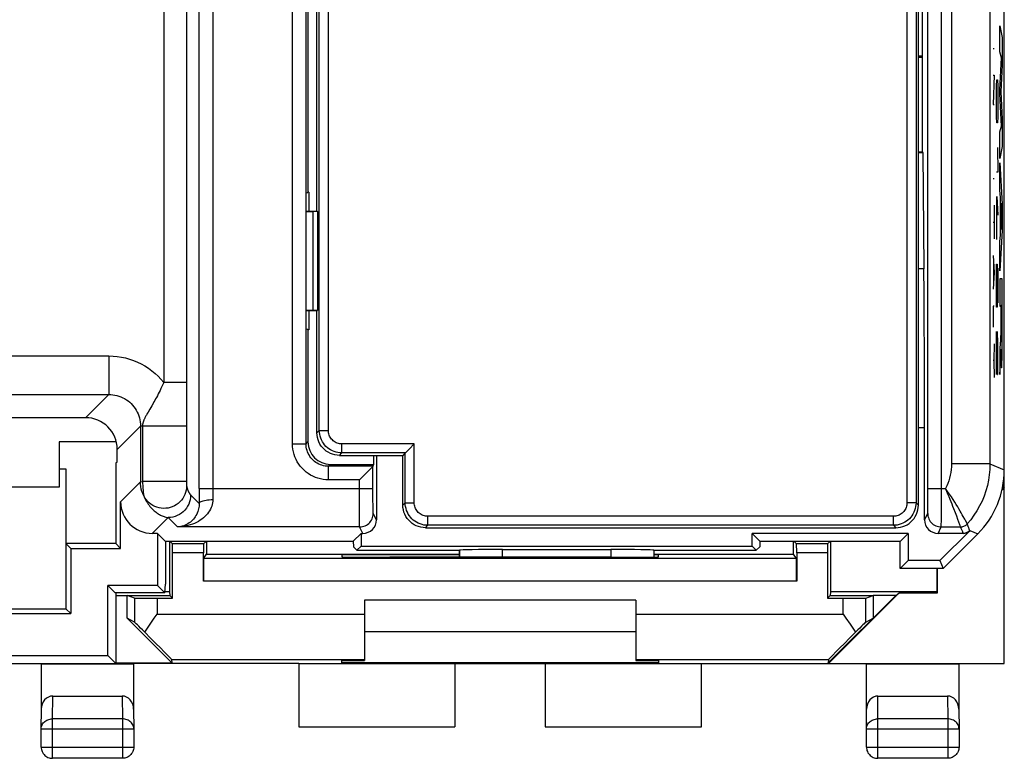
# Model space of a CAD drawing. Units: millimetres. Extents: x -22.6 to 22.2, y -24.4 to 24.6.
# Drawn here: x 0.5 to 22.2, y -24.4 to -8.1 of the extents above; entities that cross this region are included whole.
import ezdxf

# ---------------------------------------------------------------- set-up
doc = ezdxf.new("R2010")
doc.units = ezdxf.units.MM
doc.header["$LTSCALE"] = 16.335
doc.layers.get('0').update_dxf_attribs({"linetype": 'CONTINUOUS'})
for name, color, linetype in [('ASSI', 7, 'CONTINUOUS'), ('CURVE', 7, 'CONTINUOUS'), ('DRAFT', 7, 'CONTINUOUS'), ('RACCORDO', 7, 'CONTINUOUS'), ('SMUSSO', 7, 'CONTINUOUS')]:
    doc.layers.add(name, color=color, linetype=linetype)

msp = doc.modelspace()

# ---------------------------------------------------------------- linework, layer by layer
at = {"color": 7, "linetype": 'CONTINUOUS'}
for p, q in [((22.235, -22.342), (22.235, 22.458)), ((20.545, -18.475), (20.545, -0.782)), ((6.835, -3.692), (6.835, -11.921)), ((20.426, -11.033), (20.426, -6.835)), ((20.335, -11.033), (20.426, -11.033)), ((20.335, -11.042), (20.435, -11.042)), ((20.426, -11.033), (20.435, -11.042)), ((20.435, -11.042), (20.457, -13.615)), ((6.835, -11.921), (6.814, -11.942)), ((6.856, -11.921), (6.835, -11.921)), ((6.856, -11.921), (6.856, -12.342)), ((6.814, -12.342), (7.035, -12.342)), ((6.814, -12.347), (6.94, -12.347)), ((7.045, -12.347), (6.94, -12.347)), ((6.94, -12.347), (6.94, -14.537)), ((6.94, -14.537), (6.814, -14.537)), ((6.814, -14.542), (7.035, -14.542)), ((6.856, -14.542), (6.856, -14.963)), ((7.045, -14.537), (6.94, -14.537)), ((6.835, -14.963), (6.814, -14.942)), ((6.856, -14.963), (6.835, -14.963)), ((6.835, -14.963), (6.835, -17.442)), ((1.918, -16.909), (-2.249, -16.909)), ((20.47, -19.168), (20.47, -17.135)), ((2.597, -17.442), (1.335, -17.442)), ((1.335, -17.442), (1.335, -18.442)), ((2.618, -17.892), (2.618, -17.609)), ((8.295, -17.942), (8.295, -17.742)), ((8.35, -17.742), (8.35, -19.168)), ((1.335, -18.042), (1.485, -18.042)), ((1.485, -18.042), (1.485, -21.134)), ((2.618, -17.892), (2.585, -17.909)), ((2.585, -17.909), (2.585, -19.692)), ((7.335, -17.942), (8.295, -17.942)), ((8.204, -18.054), (8.173, -18.085)), ((8.274, -17.984), (8.295, -17.942)), ((8.274, -18.475), (8.274, -17.984)), ((7.992, -18.266), (7.974, -18.284)), ((8.139, -18.119), (7.992, -18.266)), ((8.173, -18.085), (8.139, -18.119)), ((1.335, -18.442), (-1.665, -18.442)), ((22.235, -18.454), (22.184, -18.505)), ((22.188, -18.489), (22.217, -18.46)), ((22.217, -18.46), (22.217, -18.327)), ((22.217, -18.46), (22.235, -18.454)), ((2.693, -19.8), (2.693, -18.768)), ((3.51, -19.468), (3.393, -19.468)), ((3.68, -19.638), (3.51, -19.468)), ((3.51, -19.468), (3.51, -20.618)), ((7.839, -19.638), (8.009, -19.468)), ((8.009, -19.468), (8.05, -19.468)), ((8.009, -19.468), (8.009, -19.753)), ((20.109, -19.468), (16.66, -19.468)), ((16.83, -19.638), (16.66, -19.468)), ((16.66, -19.753), (16.66, -19.468)), ((19.939, -19.638), (20.109, -19.468)), ((20.109, -19.468), (20.109, -20.068)), ((21.33, -19.468), (20.77, -19.468)), ((21.471, -19.409), (20.812, -20.068)), ((20.885, -20.242), (21.649, -19.478)), ((21.469, -19.404), (21.468, -19.403)), ((21.469, -19.405), (21.469, -19.404)), ((2.585, -19.692), (1.485, -19.692)), ((1.485, -19.692), (1.593, -19.8)), ((1.593, -19.8), (2.693, -19.8)), ((1.593, -19.8), (1.593, -21.242)), ((2.585, -19.692), (2.693, -19.8)), ((3.68, -19.638), (7.839, -19.638)), ((3.685, -19.638), (3.685, -20.592)), ((7.839, -19.638), (7.841, -19.763)), ((7.841, -19.763), (7.92, -19.842)), ((7.92, -19.842), (8.009, -19.753)), ((8.009, -19.753), (16.66, -19.753)), ((16.749, -19.842), (16.66, -19.753)), ((16.828, -19.763), (16.749, -19.842)), ((16.83, -19.638), (16.828, -19.763)), ((16.83, -19.638), (19.939, -19.638)), ((19.935, -20.242), (19.935, -19.638)), ((7.92, -19.842), (10.185, -19.842)), ((10.186, -19.841), (10.185, -19.842)), ((10.185, -19.842), (10.185, -19.994)), ((11.136, -19.825), (13.534, -19.825)), ((14.483, -19.841), (14.485, -19.842)), ((14.485, -19.842), (16.749, -19.842)), ((14.485, -19.842), (14.485, -19.99)), ((20.109, -20.068), (19.935, -20.242)), ((20.885, -20.242), (19.935, -20.242)), ((20.812, -20.068), (20.109, -20.068)), ((20.752, -20.242), (20.752, -20.79)), ((20.812, -20.068), (20.885, -20.242)), ((3.51, -20.618), (2.41, -20.618)), ((2.572, -20.78), (2.41, -20.618)), ((2.41, -22.168), (2.41, -20.618)), ((3.51, -20.618), (3.672, -20.78)), ((3.672, -20.78), (3.685, -20.592)), ((3.672, -20.78), (2.572, -20.78)), ((2.585, -20.78), (2.585, -22.342)), ((18.343, -22.333), (19.835, -20.842)), ((19.899, -20.79), (18.347, -22.342)), ((19.835, -20.842), (19.335, -20.842)), ((19.335, -20.842), (19.335, -21.342)), ((19.835, -20.842), (19.899, -20.79)), ((20.752, -20.79), (19.899, -20.79)), ((20.743, -20.763), (20.752, -20.79)), ((14.085, -20.942), (8.085, -20.942)), ((-1.924, -21.242), (1.593, -21.242)), ((-1.815, -21.134), (1.485, -21.134)), ((1.485, -21.134), (1.593, -21.242)), ((19.169, -21.43), (19.335, -21.342)), ((14.085, -21.642), (8.085, -21.642)), ((-2.741, -22.168), (2.41, -22.168)), ((2.585, -22.342), (2.41, -22.168)), ((-2.915, -22.342), (2.585, -22.342)), ((6.635, -22.342), (22.235, -22.342)), ((10.085, -22.342), (10.085, -23.742)), ((12.085, -22.342), (12.085, -23.742)), ((18.348, -22.255), (18.343, -22.333)), ((18.347, -22.342), (18.343, -22.333)), ((19.185, -22.342), (19.19, -22.351)), ((21.235, -22.342), (21.229, -22.351)), ((6.635, -23.742), (10.085, -23.742)), ((12.085, -23.742), (15.535, -23.742))]:
    msp.add_line(p, q, dxfattribs=at)
at = {"color": 250, "linetype": 'CONTINUOUS'}
for p, q in [((20.844, -19), (20.845, -0.961)), ((21.068, -1.09), (21.068, -17.932)), ((21.918, -1.564), (21.918, -17.932)), ((3.647, -3.018), (3.647, -16.132)), ((4.146, -3.018), (4.147, -16.256)), ((4.429, -18.475), (4.43, -3.018)), ((4.729, -3.154), (4.73, -18.558)), ((6.493, -17.484), (6.493, -3.734)), ((6.793, -17.484), (6.793, -3.734)), ((21.99, -8.744), (22.013, -8.744)), ((21.99, -9.333), (22.013, -9.333)), ((22.013, -9.333), (21.99, -9.983)), ((21.99, -9.983), (22.013, -9.983)), ((21.99, -11.623), (22.013, -11.623)), ((22.013, -12.211), (22.013, -12.954)), ((21.99, -12.583), (22.013, -12.583)), ((21.99, -13.325), (22.013, -13.697)), ((21.997, -13.449), (21.997, -13.944)), ((20.457, -13.615), (20.335, -13.615)), ((22.013, -13.697), (21.99, -14.068)), ((22.013, -14.44), (21.99, -14.44)), ((21.99, -14.44), (21.99, -14.904)), ((22.013, -15.275), (22.003, -15.647)), ((-2.763, -15.545), (2.432, -15.545)), ((2.432, -15.545), (2.432, -16.395)), ((22.003, -15.647), (21.99, -15.647)), ((22.003, -15.647), (22.013, -16.018)), ((4.146, -16.132), (3.647, -16.132)), ((4.147, -16.256), (4.149, -16.668)), ((-2.763, -16.395), (2.432, -16.395)), ((2.432, -16.395), (1.918, -16.909)), ((3.413, -16.592), (3.38, -16.649)), ((4.149, -16.668), (4.15, -16.829)), ((3.301, -16.784), (3.28, -16.82)), ((4.15, -16.829), (4.151, -17.024)), ((3.132, -17.094), (2.618, -17.609)), ((4.151, -17.095), (3.132, -17.094)), ((3.132, -17.094), (3.132, -18.328)), ((3.177, -17.094), (3.177, -18.32)), ((4.151, -17.024), (4.151, -18.32)), ((4.151, -17.095), (4.151, -18.331)), ((20.47, -17.135), (20.335, -17.135)), ((6.493, -17.484), (6.793, -17.484)), ((6.793, -17.484), (6.835, -17.442)), ((7.293, -17.984), (7.335, -17.942)), ((8.274, -17.984), (7.293, -17.984)), ((7.293, -18.284), (7.293, -17.984)), ((21.918, -17.932), (21.068, -17.932)), ((21.918, -17.932), (22.235, -18.064)), ((7.974, -18.284), (7.293, -18.284)), ((7.974, -18.723), (7.974, -18.284)), ((3.132, -18.328), (2.693, -18.768)), ((3.132, -18.328), (3.134, -18.328)), ((3.134, -18.328), (3.177, -18.32)), ((4.151, -18.32), (3.177, -18.32)), ((4.151, -18.331), (4.151, -18.353)), ((4.151, -18.353), (4.151, -18.372)), ((4.151, -18.372), (4.151, -18.387)), ((4.151, -18.387), (4.151, -18.396)), ((4.429, -18.475), (8.274, -18.475)), ((4.429, -18.475), (4.43, -18.806)), ((20.545, -18.475), (20.932, -18.475)), ((20.545, -18.747), (20.545, -18.475)), ((3.189, -18.509), (3.195, -18.569)), ((4.242, -18.618), (4.43, -18.806)), ((4.73, -18.558), (4.73, -18.72)), ((7.975, -19), (7.974, -18.723)), ((8.275, -18.875), (8.274, -18.711)), ((8.276, -18.948), (8.275, -18.875)), ((20.543, -18.948), (20.544, -18.875)), ((20.544, -18.875), (20.545, -18.747)), ((21.153, -19.011), (21.119, -18.922)), ((3.742, -19.118), (3.393, -19.468)), ((3.742, -19.118), (3.949, -19.325)), ((7.976, -19.172), (7.975, -19)), ((8.277, -18.984), (8.276, -18.948)), ((8.35, -19.168), (8.279, -19.025)), ((20.47, -19.168), (20.541, -19.025)), ((20.843, -19.206), (20.844, -19)), ((21.182, -19.09), (21.153, -19.011)), ((21.207, -19.159), (21.182, -19.09)), ((21.228, -19.216), (21.207, -19.159)), ((7.979, -19.325), (3.949, -19.325)), ((7.977, -19.262), (7.976, -19.172)), ((7.977, -19.301), (7.977, -19.262)), ((8.05, -19.468), (7.979, -19.325)), ((20.77, -19.468), (20.841, -19.325)), ((20.841, -19.325), (21.266, -19.325)), ((20.842, -19.262), (20.843, -19.206)), ((21.265, -19.322), (21.255, -19.295)), ((21.266, -19.325), (21.265, -19.322)), ((21.33, -19.468), (21.321, -19.447)), ((21.474, -19.405), (21.649, -19.478)), ((10.186, -19.994), (10.186, -19.841)), ((11.136, -19.994), (11.136, -19.825)), ((13.534, -19.825), (13.534, -19.995)), ((14.483, -19.841), (14.483, -19.99))]:
    msp.add_line(p, q, dxfattribs=at)
for points in [[(2.432, -15.545), (2.525, -15.548), (2.618, -15.556), (2.709, -15.57), (2.8, -15.589), (2.89, -15.614), (2.978, -15.644), (3.064, -15.679), (3.148, -15.72), (3.229, -15.765), (3.308, -15.816), (3.383, -15.87), (3.454, -15.93), (3.522, -15.993), (3.586, -16.06), (3.647, -16.132)], [(3.647, -16.132), (3.626, -16.176), (3.606, -16.22), (3.586, -16.263), (3.565, -16.305), (3.545, -16.345), (3.525, -16.384), (3.506, -16.423), (3.486, -16.46), (3.467, -16.495), (3.448, -16.529), (3.43, -16.562), (3.413, -16.592)], [(2.432, -16.395), (2.478, -16.396), (2.523, -16.401), (2.568, -16.408), (2.613, -16.418), (2.657, -16.432), (2.7, -16.448), (2.742, -16.467), (2.782, -16.488), (2.821, -16.512), (2.858, -16.539), (2.894, -16.568), (2.927, -16.599), (2.958, -16.633), (2.987, -16.668), (3.014, -16.705), (3.038, -16.744), (3.06, -16.785), (3.079, -16.826), (3.095, -16.869), (3.108, -16.913), (3.119, -16.958), (3.126, -17.003), (3.131, -17.049), (3.132, -17.094)], [(3.38, -16.649), (3.337, -16.723), (3.301, -16.784)], [(3.28, -16.82), (3.271, -16.837), (3.262, -16.852), (3.254, -16.868), (3.246, -16.882), (3.238, -16.896), (3.232, -16.909), (3.225, -16.922), (3.219, -16.935), (3.214, -16.947), (3.209, -16.959), (3.204, -16.97), (3.2, -16.981), (3.196, -16.992), (3.193, -17.002), (3.189, -17.012), (3.187, -17.023), (3.184, -17.033), (3.182, -17.044), (3.18, -17.054), (3.179, -17.065), (3.178, -17.075), (3.178, -17.085), (3.177, -17.094)], [(7.293, -18.284), (7.232, -18.282), (7.173, -18.275), (7.114, -18.264), (7.057, -18.248), (7, -18.229), (6.945, -18.205), (6.893, -18.177), (6.842, -18.145), (6.794, -18.11), (6.749, -18.071), (6.706, -18.028), (6.667, -17.983), (6.632, -17.935), (6.6, -17.884), (6.572, -17.832), (6.548, -17.777), (6.528, -17.72), (6.513, -17.663), (6.502, -17.604), (6.495, -17.545), (6.493, -17.484)], [(7.293, -17.984), (7.255, -17.983), (7.218, -17.978), (7.181, -17.972), (7.145, -17.962), (7.11, -17.949), (7.075, -17.935), (7.042, -17.917), (7.011, -17.897), (6.981, -17.875), (6.952, -17.851), (6.926, -17.824), (6.902, -17.796), (6.88, -17.766), (6.86, -17.734), (6.842, -17.701), (6.827, -17.667), (6.815, -17.632), (6.805, -17.596), (6.798, -17.559), (6.794, -17.522), (6.793, -17.484)], [(21.068, -17.932), (21.066, -17.996), (21.061, -18.058), (21.052, -18.12), (21.04, -18.182), (21.025, -18.243), (21.006, -18.303), (20.985, -18.361), (20.96, -18.419), (20.932, -18.475)], [(21.918, -17.932), (21.914, -18.053), (21.903, -18.173), (21.885, -18.293), (21.86, -18.411), (21.827, -18.527), (21.788, -18.641), (21.742, -18.752), (21.689, -18.861), (21.63, -18.966), (21.564, -19.068), (21.493, -19.165), (21.415, -19.258)], [(3.204, -18.637), (3.182, -18.588), (3.164, -18.538), (3.15, -18.487), (3.14, -18.434), (3.134, -18.382), (3.132, -18.328)], [(3.177, -18.32), (3.178, -18.332), (3.179, -18.358)], [(3.179, -18.358), (3.179, -18.371), (3.181, -18.399)], [(3.181, -18.399), (3.182, -18.414), (3.183, -18.43), (3.185, -18.461)], [(3.185, -18.461), (3.187, -18.477), (3.189, -18.509)], [(4.152, -18.416), (4.15, -18.466), (4.142, -18.515), (4.13, -18.563), (4.113, -18.609), (4.092, -18.654), (4.066, -18.696), (4.036, -18.736), (4.002, -18.772), (3.965, -18.805), (3.925, -18.834), (3.882, -18.859), (3.836, -18.879), (3.789, -18.895), (3.741, -18.907), (3.692, -18.913), (3.642, -18.914), (3.592, -18.911), (3.544, -18.903), (3.496, -18.89), (3.449, -18.872), (3.405, -18.85), (3.363, -18.823), (3.324, -18.792), (3.288, -18.758), (3.256, -18.721), (3.228, -18.68), (3.204, -18.637)], [(4.151, -18.396), (4.152, -18.4), (4.152, -18.404), (4.152, -18.407), (4.152, -18.41), (4.152, -18.413), (4.152, -18.415), (4.152, -18.416)], [(4.152, -18.416), (4.156, -18.432), (4.159, -18.446), (4.163, -18.459), (4.166, -18.471), (4.169, -18.481), (4.172, -18.491), (4.175, -18.5), (4.179, -18.509), (4.182, -18.517), (4.185, -18.525), (4.188, -18.532), (4.191, -18.54), (4.195, -18.546), (4.198, -18.553), (4.201, -18.559), (4.204, -18.565), (4.207, -18.571), (4.211, -18.576), (4.214, -18.581), (4.217, -18.587), (4.22, -18.591), (4.224, -18.596), (4.227, -18.601), (4.231, -18.605), (4.235, -18.61), (4.238, -18.614), (4.242, -18.618)], [(8.274, -18.711), (8.274, -18.516), (8.274, -18.475)], [(21.326, -19.092), (21.306, -19.055), (21.284, -19.016), (21.259, -18.973), (21.232, -18.928), (21.204, -18.88), (21.173, -18.829), (21.139, -18.775), (21.103, -18.719), (21.064, -18.66), (21.023, -18.599), (20.978, -18.538), (20.932, -18.475)], [(21.119, -18.922), (21.1, -18.875), (21.08, -18.824), (21.059, -18.771), (21.036, -18.716), (21.012, -18.658), (20.987, -18.599), (20.96, -18.538), (20.932, -18.475)], [(3.195, -18.569), (3.196, -18.583), (3.197, -18.595), (3.199, -18.607), (3.2, -18.617), (3.201, -18.625), (3.203, -18.632), (3.204, -18.637)], [(3.204, -18.637), (3.223, -18.683), (3.244, -18.724), (3.264, -18.761), (3.284, -18.793), (3.303, -18.821), (3.322, -18.847), (3.341, -18.872), (3.361, -18.894), (3.38, -18.915), (3.399, -18.935), (3.418, -18.953), (3.438, -18.97), (3.457, -18.986), (3.476, -19.001), (3.495, -19.015), (3.515, -19.028), (3.534, -19.039), (3.553, -19.051), (3.572, -19.061), (3.591, -19.07), (3.611, -19.079), (3.632, -19.088), (3.653, -19.095), (3.674, -19.102), (3.696, -19.108), (3.719, -19.114), (3.742, -19.118)], [(4.242, -18.618), (4.239, -18.67), (4.231, -18.722), (4.218, -18.773), (4.199, -18.821), (4.175, -18.868), (4.147, -18.912), (4.114, -18.953), (4.077, -18.99), (4.036, -19.022), (3.992, -19.051), (3.946, -19.075), (3.897, -19.093), (3.846, -19.107), (3.795, -19.115), (3.742, -19.118)], [(4.73, -18.72), (4.729, -18.755), (4.725, -18.791), (4.718, -18.827), (4.708, -18.862), (4.696, -18.898), (4.68, -18.933), (4.661, -18.967), (4.639, -19.001), (4.615, -19.034), (4.588, -19.065), (4.558, -19.096), (4.526, -19.125), (4.491, -19.152), (4.453, -19.178), (4.413, -19.203), (4.371, -19.225), (4.326, -19.246), (4.279, -19.265), (4.23, -19.281), (4.178, -19.296), (4.124, -19.307), (4.068, -19.316), (4.01, -19.322), (3.949, -19.325)], [(4.43, -18.806), (4.433, -18.795), (4.442, -18.784), (4.455, -18.773), (4.472, -18.763), (4.494, -18.754), (4.52, -18.746), (4.549, -18.738), (4.582, -18.732), (4.617, -18.727), (4.653, -18.723), (4.692, -18.721), (4.73, -18.72)], [(4.43, -18.806), (4.43, -18.836), (4.427, -18.867), (4.423, -18.897), (4.417, -18.927), (4.409, -18.957), (4.4, -18.987), (4.388, -19.017), (4.375, -19.045), (4.36, -19.073), (4.343, -19.1), (4.325, -19.126), (4.305, -19.151), (4.283, -19.174), (4.26, -19.197), (4.236, -19.218), (4.209, -19.237), (4.182, -19.255), (4.153, -19.271), (4.122, -19.286), (4.091, -19.298), (4.057, -19.309), (4.022, -19.317), (3.986, -19.322), (3.949, -19.325)], [(7.979, -19.325), (8.01, -19.323), (8.041, -19.318), (8.071, -19.31), (8.101, -19.299), (8.128, -19.285), (8.155, -19.268), (8.179, -19.248), (8.201, -19.226), (8.221, -19.201), (8.238, -19.175), (8.253, -19.147), (8.264, -19.118), (8.272, -19.087), (8.277, -19.056), (8.279, -19.025)], [(8.279, -19.025), (8.278, -19.023), (8.278, -19.018), (8.277, -19.01), (8.277, -18.998), (8.277, -18.984)], [(20.541, -19.025), (20.541, -19.023), (20.541, -19.018), (20.542, -19.009), (20.542, -18.998), (20.543, -18.984), (20.543, -18.948)], [(20.541, -19.025), (20.542, -19.056), (20.547, -19.087), (20.555, -19.118), (20.567, -19.147), (20.581, -19.175), (20.598, -19.201), (20.618, -19.226), (20.64, -19.248), (20.664, -19.268), (20.691, -19.285), (20.719, -19.299), (20.748, -19.31), (20.778, -19.318), (20.809, -19.323), (20.841, -19.325)], [(21.375, -19.181), (21.361, -19.155), (21.326, -19.092)], [(7.979, -19.325), (7.978, -19.322), (7.978, -19.314), (7.977, -19.301)], [(20.841, -19.325), (20.841, -19.322), (20.841, -19.314), (20.842, -19.301), (20.842, -19.262)], [(21.255, -19.295), (21.25, -19.28), (21.228, -19.216)], [(21.266, -19.325), (21.285, -19.324), (21.303, -19.321), (21.321, -19.317), (21.339, -19.311), (21.356, -19.303), (21.373, -19.294), (21.388, -19.283), (21.402, -19.271), (21.415, -19.258)], [(21.321, -19.447), (21.314, -19.432), (21.308, -19.416), (21.301, -19.401), (21.294, -19.386), (21.287, -19.371), (21.28, -19.356), (21.273, -19.34), (21.266, -19.325)], [(21.415, -19.258), (21.414, -19.254), (21.41, -19.247), (21.375, -19.181)], [(21.468, -19.403), (21.464, -19.391), (21.46, -19.379), (21.456, -19.367), (21.452, -19.355), (21.448, -19.343), (21.443, -19.331), (21.439, -19.319), (21.434, -19.306), (21.43, -19.294), (21.425, -19.282), (21.42, -19.27), (21.415, -19.258)], [(21.327, -19.462), (21.344, -19.461), (21.362, -19.459), (21.379, -19.455), (21.395, -19.45), (21.412, -19.443), (21.427, -19.435), (21.442, -19.425), (21.456, -19.415), (21.468, -19.403)]]:
    msp.add_lwpolyline(points, dxfattribs=at)
at = {"color": 7, "linetype": 'CONTINUOUS'}
for points in [[(8.242, -18.016), (8.218, -18.04), (8.204, -18.054)], [(8.274, -17.984), (8.272, -17.986), (8.268, -17.99), (8.261, -17.997), (8.253, -18.005), (8.242, -18.016)], [(21.473, -19.407), (21.471, -19.407), (21.471, -19.407), (21.47, -19.407), (21.469, -19.407), (21.469, -19.405)]]:
    msp.add_lwpolyline(points, dxfattribs=at)
for centre, major_axis, ratio, start_param, end_param in [((20.426, -17.135), (0, 5), 0.008727, -1.570796, -0.789761), ((1.918, -17.609), (0.495, 0.495), 0.999695, -0.785246, 0.785246), ((7.335, -17.442), (0.354, 0.354), 0.999695, 2.356347, 3.926839), ((20.234, -18.064), (1.848, -0.766), 0.999822, -0.392636, 0.392636), ((3.393, -18.767), (0.495, 0.495), 0.999695, -3.926839, -2.356347), ((8.05, -19.167), (-0.134, 0.268), 0.99981, -3.605134, -2.03449), ((20.77, -19.167), (0.134, 0.268), 0.99981, -4.248696, -2.678052), ((21.329, -19.267), (-0.077, 0.185), 0.999822, -3.534229, -2.748957), ((11.136, -19.841), (0.95, 0), 0.017455, 1.570796, 3.124139), ((13.534, -19.841), (0.95, 0), 0.017455, 0.017453, 1.570796)]:
    msp.add_ellipse(centre, major_axis=major_axis, ratio=ratio, start_param=start_param, end_param=end_param, dxfattribs=at)
at = {"layer": 'ASSI', "color": 7, "linetype": 'CONTINUOUS'}
for p, q in [((20.426, -11.033), (20.426, -6.835)), ((3.776, -19.633), (3.776, -20.763)), ((3.842, -19.699), (3.78, -19.638)), ((4.528, -19.699), (4.589, -19.638)), ((4.593, -19.633), (4.593, -19.929)), ((17.576, -19.929), (17.576, -19.633)), ((17.642, -19.699), (17.58, -19.638)), ((18.328, -19.699), (18.389, -19.638)), ((18.393, -19.633), (18.393, -20.763)), ((4.529, -20.025), (4.593, -19.929)), ((4.593, -19.929), (10.185, -19.929)), ((14.485, -19.929), (17.576, -19.929)), ((17.64, -20.025), (17.576, -19.929)), ((20.743, -20.242), (20.743, -20.763)), ((3.776, -20.763), (3.672, -20.763)), ((3.776, -20.763), (3.785, -20.842)), ((18.393, -20.763), (18.385, -20.842)), ((20.743, -20.763), (18.393, -20.763))]:
    msp.add_line(p, q, dxfattribs=at)
at = {"layer": 'CURVE', "color": 250, "linetype": 'CONTINUOUS'}
for p, q in [((22.139, -8.241), (22.19, -8.502)), ((22.139, -8.82), (22.139, -8.241)), ((22.19, -8.502), (22.19, -9.107)), ((22.172, -8.95), (22.139, -8.82)), ((22.139, -9.66), (22.172, -8.95)), ((22.19, -9.107), (22.161, -9.706)), ((22.06, -9.849), (22.065, -9.578)), ((22.065, -9.578), (22.07, -9.442)), ((22.07, -9.442), (22.084, -9.442)), ((22.084, -9.442), (22.089, -9.578)), ((22.089, -9.578), (22.093, -9.849)), ((22.139, -9.745), (22.139, -9.66)), ((22.172, -10.465), (22.139, -9.745)), ((22.161, -9.706), (22.19, -10.311)), ((22.06, -9.985), (22.06, -9.849)), ((22.065, -10.256), (22.06, -9.985)), ((22.093, -9.985), (22.089, -10.256)), ((22.093, -9.849), (22.093, -9.985)), ((22.07, -10.392), (22.065, -10.256)), ((22.084, -10.392), (22.07, -10.392)), ((22.089, -10.256), (22.084, -10.392)), ((22.19, -10.311), (22.19, -10.91)), ((22.139, -10.589), (22.172, -10.465)), ((22.139, -11.181), (22.139, -10.589)), ((22.084, -10.935), (22.093, -11.478)), ((22.19, -10.91), (22.139, -11.181)), ((22.139, -11.276), (22.19, -12.186)), ((22.139, -11.875), (22.139, -11.276)), ((22.093, -11.478), (22.06, -11.478)), ((22.149, -12.042), (22.139, -11.875)), ((22.067, -12.021), (22.093, -12.428)), ((22.067, -12.971), (22.067, -12.021)), ((22.149, -12.866), (22.149, -12.042)), ((22.176, -12.467), (22.157, -12.166)), ((22.157, -12.166), (22.157, -12.745)), ((22.19, -12.186), (22.19, -12.772)), ((22.157, -12.745), (22.176, -12.467)), ((22.06, -12.654), (22.077, -12.654)), ((22.19, -12.772), (22.139, -13.661)), ((22.139, -13.023), (22.149, -12.866)), ((22.139, -13.661), (22.139, -13.023)), ((22.06, -13.785), (22.065, -13.514)), ((22.065, -13.514), (22.075, -13.514)), ((22.075, -13.514), (22.079, -13.785)), ((22.079, -13.785), (22.082, -13.604)), ((22.082, -13.604), (22.089, -13.604)), ((22.089, -13.604), (22.093, -13.785)), ((22.06, -14.192), (22.06, -13.785)), ((22.079, -13.785), (22.079, -14.192)), ((22.093, -13.785), (22.093, -14.192)), ((22.189, -13.839), (22.139, -13.839)), ((22.139, -13.839), (22.139, -14.442)), ((22.189, -13.883), (22.189, -13.839)), ((22.189, -13.968), (22.189, -13.883)), ((22.189, -14.051), (22.189, -13.968)), ((22.19, -14.17), (22.189, -14.051)), ((22.065, -14.464), (22.06, -14.192)), ((22.079, -14.192), (22.075, -14.464)), ((22.082, -14.373), (22.079, -14.192)), ((22.093, -14.192), (22.089, -14.373)), ((22.19, -15.05), (22.19, -14.17)), ((22.075, -14.464), (22.065, -14.464)), ((22.089, -14.373), (22.082, -14.373)), ((22.139, -14.442), (22.159, -14.442)), ((22.159, -14.442), (22.159, -14.856)), ((22.167, -14.422), (22.181, -14.422)), ((22.167, -14.823), (22.167, -14.422)), ((22.181, -14.422), (22.181, -14.68)), ((22.181, -14.68), (22.181, -14.92)), ((22.06, -15.006), (22.084, -15.956)), ((22.06, -15.956), (22.06, -15.006)), ((22.093, -15.278), (22.086, -15.006)), ((22.157, -15.012), (22.156, -15.043)), ((22.158, -14.972), (22.157, -15.012)), ((22.159, -14.856), (22.158, -14.921)), ((22.158, -14.921), (22.158, -14.972)), ((22.168, -14.972), (22.167, -14.823)), ((22.168, -15.056), (22.168, -14.972)), ((22.181, -15.021), (22.18, -15.09)), ((22.181, -14.92), (22.181, -15.021)), ((22.149, -15.194), (22.144, -15.278)), ((22.152, -15.157), (22.149, -15.194)), ((22.154, -15.118), (22.152, -15.157)), ((22.155, -15.091), (22.154, -15.1)), ((22.154, -15.1), (22.154, -15.118)), ((22.156, -15.065), (22.155, -15.081)), ((22.155, -15.081), (22.155, -15.091)), ((22.156, -15.043), (22.156, -15.065)), ((22.169, -15.103), (22.168, -15.056)), ((22.169, -15.135), (22.169, -15.103)), ((22.17, -15.156), (22.169, -15.135)), ((22.17, -15.175), (22.17, -15.156)), ((22.171, -15.188), (22.17, -15.175)), ((22.171, -15.198), (22.171, -15.188)), ((22.172, -15.208), (22.171, -15.198)), ((22.178, -15.198), (22.177, -15.207)), ((22.179, -15.162), (22.178, -15.181)), ((22.18, -15.09), (22.179, -15.133)), ((22.179, -15.133), (22.179, -15.162)), ((22.188, -15.355), (22.19, -15.05)), ((22.093, -15.685), (22.093, -15.278)), ((22.144, -15.278), (22.139, -15.369)), ((22.139, -15.369), (22.139, -15.951)), ((22.162, -15.459), (22.163, -15.395)), ((22.163, -15.395), (22.163, -15.395)), ((22.163, -15.395), (22.163, -15.426)), ((22.163, -15.426), (22.163, -15.465)), ((22.187, -15.463), (22.188, -15.355)), ((22.156, -15.683), (22.157, -15.662)), ((22.157, -15.662), (22.158, -15.639)), ((22.158, -15.639), (22.159, -15.613)), ((22.159, -15.613), (22.16, -15.58)), ((22.16, -15.58), (22.161, -15.545)), ((22.161, -15.507), (22.162, -15.459)), ((22.161, -15.545), (22.161, -15.507)), ((22.163, -15.465), (22.165, -15.583)), ((22.165, -15.583), (22.166, -15.64)), ((22.166, -15.64), (22.167, -15.681)), ((22.183, -15.675), (22.185, -15.625)), ((22.185, -15.625), (22.186, -15.568)), ((22.186, -15.568), (22.187, -15.463)), ((22.089, -15.956), (22.093, -15.685)), ((22.139, -15.951), (22.154, -15.729)), ((22.154, -15.729), (22.155, -15.71)), ((22.155, -15.71), (22.156, -15.696)), ((22.156, -15.696), (22.156, -15.683)), ((22.167, -15.681), (22.168, -15.71)), ((22.168, -15.71), (22.169, -15.729)), ((22.169, -15.729), (22.17, -15.746)), ((22.17, -15.746), (22.17, -15.762)), ((22.084, -15.956), (22.089, -15.956))]:
    msp.add_line(p, q, dxfattribs=at)
for points in [[(22.175, -15.238), (22.175, -15.238), (22.174, -15.237), (22.174, -15.236), (22.174, -15.235), (22.174, -15.233), (22.173, -15.231), (22.173, -15.228), (22.173, -15.225), (22.172, -15.221), (22.172, -15.217), (22.172, -15.213), (22.172, -15.208)], [(22.177, -15.207), (22.177, -15.215), (22.177, -15.219), (22.177, -15.222), (22.176, -15.225), (22.176, -15.228), (22.176, -15.23), (22.176, -15.232), (22.176, -15.234), (22.175, -15.236), (22.175, -15.237), (22.175, -15.237), (22.175, -15.238)], [(22.178, -15.181), (22.178, -15.193), (22.178, -15.198)], [(22.182, -15.717), (22.183, -15.704), (22.183, -15.675)], [(22.17, -15.762), (22.171, -15.769), (22.171, -15.775), (22.172, -15.782), (22.172, -15.787), (22.173, -15.792), (22.173, -15.796), (22.174, -15.8), (22.174, -15.802), (22.174, -15.804), (22.175, -15.805), (22.175, -15.805), (22.176, -15.805), (22.176, -15.805), (22.176, -15.803), (22.177, -15.801), (22.177, -15.798), (22.178, -15.795), (22.178, -15.791), (22.179, -15.786), (22.179, -15.781), (22.18, -15.775), (22.18, -15.768), (22.18, -15.76), (22.181, -15.751), (22.181, -15.74), (22.182, -15.717)]]:
    msp.add_lwpolyline(points, dxfattribs=at)
at = {"layer": 'DRAFT', "color": 7, "linetype": 'CONTINUOUS'}
for p, q in [((7.035, -12.342), (7.035, -2.842)), ((20.335, -8.907), (20.426, -8.907)), ((20.426, -8.942), (20.335, -8.942)), ((20.335, -11.033), (20.426, -11.033)), ((6.835, -11.921), (6.814, -11.942)), ((6.856, -11.921), (6.835, -11.921)), ((6.856, -11.921), (6.856, -12.342)), ((7.035, -12.342), (7.045, -12.347)), ((7.045, -12.347), (7.045, -14.537)), ((6.856, -14.542), (6.856, -14.963)), ((7.035, -14.542), (7.045, -14.537)), ((6.835, -14.963), (6.814, -14.942)), ((6.856, -14.963), (6.835, -14.963)), ((1.335, -18.042), (1.485, -18.042)), ((1.485, -18.042), (1.485, -21.134)), ((2.618, -17.892), (2.585, -17.909)), ((2.585, -17.909), (2.585, -19.692)), ((3.68, -19.638), (3.51, -19.468)), ((3.51, -19.468), (3.51, -20.618)), ((7.839, -19.638), (8.009, -19.468)), ((8.009, -19.468), (8.009, -19.753)), ((20.109, -19.468), (16.66, -19.468)), ((16.83, -19.638), (16.66, -19.468)), ((16.66, -19.753), (16.66, -19.468)), ((19.939, -19.638), (20.109, -19.468)), ((20.109, -19.468), (20.109, -20.068)), ((2.585, -19.692), (1.485, -19.692)), ((1.485, -19.692), (1.593, -19.8)), ((1.593, -19.8), (2.693, -19.8)), ((1.593, -19.8), (1.593, -21.242)), ((2.585, -19.692), (2.693, -19.8)), ((3.68, -19.638), (7.839, -19.638)), ((7.839, -19.638), (7.841, -19.763)), ((7.841, -19.763), (7.92, -19.842)), ((7.92, -19.842), (8.009, -19.753)), ((8.009, -19.753), (16.66, -19.753)), ((16.749, -19.842), (16.66, -19.753)), ((16.828, -19.763), (16.749, -19.842)), ((16.83, -19.638), (16.828, -19.763)), ((16.83, -19.638), (19.939, -19.638)), ((19.935, -20.242), (19.935, -19.638)), ((10.185, -19.942), (7.585, -19.942)), ((7.585, -19.942), (7.585, -19.987)), ((7.92, -19.842), (10.185, -19.842)), ((8.585, -19.995), (8.643, -19.995)), ((13.526, -19.995), (13.585, -19.995)), ((14.485, -19.842), (16.749, -19.842)), ((14.585, -19.942), (14.485, -19.942)), ((14.585, -19.987), (14.585, -19.942)), ((20.109, -20.068), (19.935, -20.242)), ((20.885, -20.242), (19.935, -20.242)), ((20.812, -20.068), (20.109, -20.068)), ((20.812, -20.068), (20.885, -20.242)), ((3.51, -20.618), (2.41, -20.618)), ((2.41, -22.168), (2.41, -20.618)), ((2.585, -20.842), (3.785, -20.842)), ((2.835, -21.342), (2.835, -20.842)), ((3.843, -20.9), (3.785, -20.842)), ((18.326, -20.9), (18.385, -20.842)), ((18.385, -20.842), (19.335, -20.842)), ((-1.924, -21.242), (1.593, -21.242)), ((-1.815, -21.134), (1.485, -21.134)), ((1.485, -21.134), (1.593, -21.242)), ((3.826, -22.333), (2.835, -21.342)), ((-2.741, -22.168), (2.41, -22.168)), ((2.585, -22.342), (2.41, -22.168)), ((-2.915, -22.342), (2.585, -22.342)), ((0.935, -22.342), (0.94, -22.351)), ((0.94, -22.351), (2.979, -22.351)), ((2.585, -22.333), (3.826, -22.333)), ((2.985, -22.342), (2.979, -22.351)), ((6.635, -22.342), (2.985, -22.342)), ((6.635, -22.342), (6.635, -23.742)), ((7.585, -22.28), (8.085, -22.28)), ((7.585, -22.333), (7.585, -22.28)), ((14.585, -22.333), (7.585, -22.333)), ((14.085, -22.28), (14.585, -22.28)), ((14.585, -22.28), (14.585, -22.333)), ((15.535, -23.742), (15.535, -22.342)), ((19.19, -22.351), (21.229, -22.351))]:
    msp.add_line(p, q, dxfattribs=at)
for centre, major_axis, start_param, end_param in [((8.585, -19.987), (1, 0), -3.141593, -1.570796), ((11.085, -20.124), (15, 0), 1.407315, 1.734278), ((13.585, -19.987), (1, 0), -1.570796, 0)]:
    msp.add_ellipse(centre, major_axis=major_axis, ratio=0.008727, start_param=start_param, end_param=end_param, dxfattribs=at)
at = {"layer": 'RACCORDO', "color": 7, "linetype": 'CONTINUOUS'}
for p, q in [((22.235, -18.064), (22.235, 18.18)), ((20.545, -18.475), (20.545, -0.782)), ((6.835, -3.692), (6.835, -11.921)), ((20.335, -18.842), (20.335, -6.741)), ((20.435, -11.042), (20.457, -13.615)), ((7.035, -17.242), (7.035, -14.542)), ((6.835, -14.963), (6.835, -17.442)), ((1.918, -16.909), (-2.249, -16.909)), ((20.47, -19.168), (20.47, -17.135)), ((2.618, -17.892), (2.618, -17.609)), ((9.074, -17.603), (9.088, -17.589)), ((9.088, -17.589), (9.173, -17.504)), ((9.173, -17.504), (9.187, -17.49)), ((7.534, -17.742), (8.935, -17.742)), ((8.35, -17.742), (8.35, -19.168)), ((8.987, -17.689), (8.935, -17.742)), ((8.935, -18.842), (8.935, -17.742)), ((7.335, -17.942), (8.295, -17.942)), ((8.204, -18.054), (8.173, -18.085)), ((8.274, -17.984), (8.295, -17.942)), ((8.274, -18.475), (8.274, -17.984)), ((7.992, -18.266), (7.974, -18.284)), ((8.139, -18.119), (7.992, -18.266)), ((8.173, -18.085), (8.139, -18.119)), ((2.693, -19.8), (2.693, -18.768)), ((9.434, -19.342), (19.835, -19.342)), ((3.51, -19.468), (3.393, -19.468)), ((8.009, -19.468), (8.05, -19.468)), ((20.885, -20.242), (21.649, -19.478)), ((4.528, -19.699), (3.842, -19.699)), ((18.328, -19.699), (17.642, -19.699)), ((3.843, -20.9), (3.843, -19.899)), ((4.526, -20.525), (4.526, -19.899)), ((17.64, -20.025), (4.529, -20.025)), ((10.186, -19.841), (10.185, -19.842)), ((10.185, -19.842), (10.185, -19.994)), ((11.136, -19.825), (13.534, -19.825)), ((14.483, -19.841), (14.485, -19.842)), ((14.485, -19.842), (14.485, -19.99)), ((17.643, -19.899), (17.643, -20.525)), ((18.326, -19.899), (18.326, -20.9)), ((3.001, -20.897), (2.835, -20.842)), ((3.501, -20.9), (3.843, -20.9)), ((18.326, -20.9), (18.669, -20.9)), ((19.169, -20.897), (19.335, -20.842)), ((8.085, -20.942), (8.085, -22.28)), ((14.085, -20.942), (14.085, -22.28)), ((3.437, -21.344), (3.501, -21.255)), ((18.669, -21.255), (18.732, -21.344)), ((3.001, -21.43), (2.835, -21.342)), ((3.344, -21.477), (3.437, -21.344)), ((0.94, -23.354), (0.94, -22.351)), ((2.979, -22.351), (2.979, -23.354)), ((3.821, -22.255), (3.826, -22.333)), ((19.19, -23.354), (19.19, -22.351)), ((21.229, -22.351), (21.229, -23.354)), ((1.191, -23.065), (2.728, -23.065)), ((19.441, -23.065), (20.978, -23.065)), ((0.936, -23.786), (0.94, -23.354)), ((2.979, -23.354), (2.983, -23.786)), ((19.186, -23.786), (19.19, -23.354)), ((21.229, -23.354), (21.233, -23.786)), ((0.936, -24.191), (0.936, -23.786)), ((2.983, -23.786), (2.983, -24.191)), ((19.186, -24.191), (19.186, -23.786)), ((21.233, -23.786), (21.233, -24.191)), ((2.733, -24.441), (1.186, -24.441)), ((20.983, -24.441), (19.436, -24.441))]:
    msp.add_line(p, q, dxfattribs=at)
at = {"layer": 'RACCORDO', "color": 250, "linetype": 'CONTINUOUS'}
for p, q in [((20.082, 16.806), (20.082, -18.79)), ((20.282, 16.806), (20.282, -18.79)), ((20.844, -19), (20.845, -0.961)), ((21.068, -1.09), (21.068, -17.932)), ((21.918, -1.564), (21.918, -17.932)), ((7.287, -17.19), (7.287, -2.59)), ((7.087, -17.19), (7.087, -2.789)), ((4.429, -18.475), (4.43, -3.018)), ((4.729, -3.154), (4.73, -18.558)), ((6.493, -17.484), (6.493, -3.734)), ((6.793, -17.484), (6.793, -3.734)), ((20.457, -13.615), (20.335, -13.615)), ((-2.763, -15.545), (2.432, -15.545)), ((2.432, -15.545), (2.432, -16.395)), ((-2.763, -16.395), (2.432, -16.395)), ((2.432, -16.395), (1.918, -16.909)), ((3.132, -17.094), (2.618, -17.609)), ((3.132, -17.094), (3.132, -18.328)), ((7.035, -17.242), (7.087, -17.19)), ((7.087, -17.19), (7.287, -17.19)), ((20.47, -17.135), (20.335, -17.135)), ((6.493, -17.484), (6.793, -17.484)), ((6.793, -17.484), (6.835, -17.442)), ((9.187, -17.49), (7.587, -17.49)), ((7.587, -17.689), (7.587, -17.49)), ((9.187, -18.79), (9.187, -17.49)), ((7.534, -17.742), (7.587, -17.689)), ((8.987, -17.689), (7.587, -17.689)), ((8.987, -18.79), (8.987, -17.689)), ((7.293, -17.984), (7.335, -17.942)), ((8.274, -17.984), (7.293, -17.984)), ((7.293, -18.284), (7.293, -17.984)), ((21.918, -17.932), (21.068, -17.932)), ((21.918, -17.932), (22.235, -18.064)), ((7.974, -18.284), (7.293, -18.284)), ((7.974, -18.723), (7.974, -18.284)), ((3.132, -18.328), (2.693, -18.768)), ((4.429, -18.475), (8.274, -18.475)), ((4.429, -18.475), (4.43, -18.806)), ((20.545, -18.475), (20.845, -18.475)), ((20.545, -18.747), (20.545, -18.475)), ((4.242, -18.618), (4.43, -18.806)), ((4.73, -18.558), (4.73, -18.72)), ((7.975, -19), (7.974, -18.723)), ((8.275, -18.875), (8.274, -18.711)), ((8.276, -18.948), (8.275, -18.875)), ((8.935, -18.842), (8.987, -18.79)), ((8.987, -18.79), (9.187, -18.79)), ((20.282, -18.79), (20.082, -18.79)), ((20.282, -18.79), (20.335, -18.842)), ((20.543, -18.948), (20.544, -18.875)), ((20.544, -18.875), (20.545, -18.747)), ((3.742, -19.118), (3.949, -19.325)), ((7.976, -19.172), (7.975, -19)), ((8.277, -18.984), (8.276, -18.948)), ((8.35, -19.168), (8.279, -19.025)), ((19.782, -19.09), (9.487, -19.09)), ((9.487, -19.289), (9.487, -19.09)), ((19.782, -19.289), (19.782, -19.09)), ((20.47, -19.168), (20.541, -19.025)), ((20.843, -19.206), (20.844, -19)), ((7.979, -19.325), (3.949, -19.325)), ((7.977, -19.262), (7.976, -19.172)), ((7.977, -19.301), (7.977, -19.262)), ((8.05, -19.468), (7.979, -19.325)), ((9.434, -19.342), (9.487, -19.289)), ((19.782, -19.289), (9.487, -19.289)), ((19.782, -19.289), (19.835, -19.342)), ((20.77, -19.468), (20.841, -19.325)), ((20.842, -19.262), (20.843, -19.206)), ((4.526, -19.899), (3.843, -19.899)), ((10.186, -19.994), (10.186, -19.841)), ((11.136, -19.994), (11.136, -19.825)), ((13.534, -19.825), (13.534, -19.995)), ((14.483, -19.841), (14.483, -19.99)), ((18.326, -19.899), (17.643, -19.899)), ((17.643, -20.525), (4.526, -20.525)), ((3.001, -20.897), (3.001, -21.43)), ((3.501, -20.9), (3.501, -21.255)), ((18.669, -21.255), (18.669, -20.9)), ((19.169, -21.43), (19.169, -20.897)), ((3.501, -21.255), (8.085, -21.255)), ((14.085, -21.255), (18.669, -21.255)), ((3.821, -22.255), (8.085, -22.255)), ((14.085, -22.255), (18.348, -22.255)), ((1.186, -23.57), (1.191, -23.065)), ((2.728, -23.065), (2.733, -23.57)), ((19.436, -23.57), (19.441, -23.065)), ((20.978, -23.065), (20.983, -23.57)), ((2.733, -23.57), (1.186, -23.57)), ((1.186, -24.441), (1.186, -23.57)), ((2.733, -23.57), (2.733, -24.441)), ((20.983, -23.57), (19.436, -23.57)), ((19.436, -24.441), (19.436, -23.57)), ((20.983, -23.57), (20.983, -24.441)), ((0.936, -23.786), (2.983, -23.786)), ((19.186, -23.786), (21.233, -23.786)), ((0.936, -24.191), (2.983, -24.191)), ((19.186, -24.191), (21.233, -24.191))]:
    msp.add_line(p, q, dxfattribs=at)
for points in [[(2.432, -16.395), (2.478, -16.396), (2.523, -16.401), (2.568, -16.408), (2.613, -16.418), (2.657, -16.432), (2.7, -16.448), (2.742, -16.467), (2.782, -16.488), (2.821, -16.512), (2.858, -16.539), (2.894, -16.568), (2.927, -16.599), (2.958, -16.633), (2.987, -16.668), (3.014, -16.705), (3.038, -16.744), (3.06, -16.785), (3.079, -16.826), (3.095, -16.869), (3.108, -16.913), (3.119, -16.958), (3.126, -17.003), (3.131, -17.049), (3.132, -17.094)], [(7.587, -17.689), (7.543, -17.688), (7.5, -17.682), (7.458, -17.672), (7.416, -17.659), (7.376, -17.643), (7.337, -17.622), (7.3, -17.599), (7.266, -17.572), (7.234, -17.543), (7.204, -17.511), (7.178, -17.476), (7.154, -17.44), (7.134, -17.401), (7.117, -17.361), (7.104, -17.319), (7.095, -17.276), (7.089, -17.233), (7.087, -17.19)], [(7.587, -17.49), (7.561, -17.488), (7.535, -17.485), (7.51, -17.479), (7.485, -17.472), (7.46, -17.462), (7.437, -17.449), (7.415, -17.435), (7.394, -17.419), (7.375, -17.402), (7.357, -17.382), (7.341, -17.362), (7.327, -17.34), (7.315, -17.316), (7.305, -17.292), (7.297, -17.267), (7.292, -17.242), (7.288, -17.216), (7.287, -17.19)], [(7.293, -18.284), (7.232, -18.282), (7.173, -18.275), (7.114, -18.264), (7.057, -18.248), (7, -18.229), (6.945, -18.205), (6.893, -18.177), (6.842, -18.145), (6.794, -18.11), (6.749, -18.071), (6.706, -18.028), (6.667, -17.983), (6.632, -17.935), (6.6, -17.884), (6.572, -17.832), (6.548, -17.777), (6.528, -17.72), (6.513, -17.663), (6.502, -17.604), (6.495, -17.545), (6.493, -17.484)], [(7.293, -17.984), (7.255, -17.983), (7.218, -17.978), (7.181, -17.972), (7.145, -17.962), (7.11, -17.949), (7.075, -17.935), (7.042, -17.917), (7.011, -17.897), (6.981, -17.875), (6.952, -17.851), (6.926, -17.824), (6.902, -17.796), (6.88, -17.766), (6.86, -17.734), (6.842, -17.701), (6.827, -17.667), (6.815, -17.632), (6.805, -17.596), (6.798, -17.559), (6.794, -17.522), (6.793, -17.484)], [(8.274, -18.711), (8.274, -18.516), (8.274, -18.475)], [(4.73, -18.72), (4.729, -18.755), (4.725, -18.791), (4.718, -18.827), (4.708, -18.862), (4.696, -18.898), (4.68, -18.933), (4.661, -18.967), (4.639, -19.001), (4.615, -19.034), (4.588, -19.065), (4.558, -19.096), (4.526, -19.125), (4.491, -19.152), (4.453, -19.178), (4.413, -19.203), (4.371, -19.225), (4.326, -19.246), (4.279, -19.265), (4.23, -19.281), (4.178, -19.296), (4.124, -19.307), (4.068, -19.316), (4.01, -19.322), (3.949, -19.325)], [(4.43, -18.806), (4.433, -18.795), (4.442, -18.784), (4.455, -18.773), (4.472, -18.763), (4.494, -18.754), (4.52, -18.746), (4.549, -18.738), (4.582, -18.732), (4.617, -18.727), (4.653, -18.723), (4.692, -18.721), (4.73, -18.72)], [(4.43, -18.806), (4.43, -18.836), (4.427, -18.867), (4.423, -18.897), (4.417, -18.927), (4.409, -18.957), (4.4, -18.987), (4.388, -19.017), (4.375, -19.045), (4.36, -19.073), (4.343, -19.1), (4.325, -19.126), (4.305, -19.151), (4.283, -19.174), (4.26, -19.197), (4.236, -19.218), (4.209, -19.237), (4.182, -19.255), (4.153, -19.271), (4.122, -19.286), (4.091, -19.298), (4.057, -19.309), (4.022, -19.317), (3.986, -19.322), (3.949, -19.325)], [(9.487, -19.289), (9.443, -19.288), (9.4, -19.282), (9.358, -19.272), (9.316, -19.259), (9.276, -19.243), (9.237, -19.222), (9.2, -19.199), (9.166, -19.172), (9.134, -19.143), (9.104, -19.111), (9.078, -19.076), (9.054, -19.04), (9.034, -19.001), (9.017, -18.961), (9.004, -18.919), (8.995, -18.876), (8.989, -18.833), (8.987, -18.79)], [(9.487, -19.09), (9.461, -19.088), (9.435, -19.085), (9.41, -19.079), (9.385, -19.072), (9.36, -19.062), (9.337, -19.049), (9.315, -19.035), (9.294, -19.019), (9.275, -19.002), (9.257, -18.982), (9.241, -18.962), (9.227, -18.94), (9.215, -18.916), (9.205, -18.892), (9.197, -18.867), (9.192, -18.842), (9.188, -18.816), (9.187, -18.79)], [(20.282, -18.79), (20.28, -18.833), (20.274, -18.876), (20.265, -18.919), (20.252, -18.961), (20.235, -19.001), (20.215, -19.04), (20.192, -19.076), (20.165, -19.111), (20.136, -19.143), (20.103, -19.172), (20.069, -19.199), (20.032, -19.222), (19.993, -19.243), (19.953, -19.259), (19.912, -19.272), (19.869, -19.282), (19.826, -19.288), (19.782, -19.289)], [(20.082, -18.79), (20.081, -18.816), (20.078, -18.842), (20.072, -18.867), (20.064, -18.892), (20.054, -18.916), (20.042, -18.94), (20.028, -18.962), (20.012, -18.982), (19.994, -19.002), (19.975, -19.019), (19.954, -19.035), (19.932, -19.049), (19.909, -19.062), (19.885, -19.072), (19.86, -19.079), (19.835, -19.085), (19.809, -19.088), (19.782, -19.09)], [(7.979, -19.325), (8.01, -19.323), (8.041, -19.318), (8.071, -19.31), (8.101, -19.299), (8.128, -19.285), (8.155, -19.268), (8.179, -19.248), (8.201, -19.226), (8.221, -19.201), (8.238, -19.175), (8.253, -19.147), (8.264, -19.118), (8.272, -19.087), (8.277, -19.056), (8.279, -19.025)], [(8.279, -19.025), (8.278, -19.023), (8.278, -19.018), (8.277, -19.01), (8.277, -18.998), (8.277, -18.984)], [(20.541, -19.025), (20.541, -19.023), (20.541, -19.018), (20.542, -19.009), (20.542, -18.998), (20.543, -18.984), (20.543, -18.948)], [(20.541, -19.025), (20.542, -19.056), (20.547, -19.087), (20.555, -19.118), (20.567, -19.147), (20.581, -19.175), (20.598, -19.201), (20.618, -19.226), (20.64, -19.248), (20.664, -19.268), (20.691, -19.285), (20.719, -19.299), (20.748, -19.31), (20.778, -19.318), (20.809, -19.323), (20.841, -19.325)], [(7.979, -19.325), (7.978, -19.322), (7.978, -19.314), (7.977, -19.301)], [(20.841, -19.325), (20.841, -19.322), (20.841, -19.314), (20.842, -19.301), (20.842, -19.262)], [(0.936, -23.786), (0.937, -23.764), (0.941, -23.741), (0.948, -23.719), (0.958, -23.698), (0.969, -23.678), (0.984, -23.659), (1, -23.641), (1.019, -23.625), (1.039, -23.611), (1.061, -23.598), (1.085, -23.588), (1.109, -23.58), (1.134, -23.574), (1.16, -23.571), (1.186, -23.57)], [(2.983, -23.786), (2.982, -23.764), (2.978, -23.741), (2.971, -23.719), (2.962, -23.698), (2.95, -23.678), (2.936, -23.659), (2.919, -23.641), (2.9, -23.625), (2.88, -23.611), (2.858, -23.598), (2.835, -23.588), (2.81, -23.58), (2.785, -23.574), (2.759, -23.571), (2.733, -23.57)], [(19.186, -23.786), (19.187, -23.764), (19.191, -23.741), (19.198, -23.719), (19.208, -23.698), (19.219, -23.678), (19.234, -23.659), (19.25, -23.641), (19.269, -23.625), (19.289, -23.611), (19.311, -23.598), (19.335, -23.588), (19.359, -23.58), (19.384, -23.574), (19.41, -23.571), (19.436, -23.57)], [(21.233, -23.786), (21.232, -23.764), (21.228, -23.741), (21.221, -23.719), (21.212, -23.698), (21.2, -23.678), (21.186, -23.659), (21.169, -23.641), (21.15, -23.625), (21.13, -23.611), (21.108, -23.598), (21.085, -23.588), (21.06, -23.58), (21.035, -23.574), (21.009, -23.571), (20.983, -23.57)]]:
    msp.add_lwpolyline(points, dxfattribs=at)
at = {"layer": 'RACCORDO', "color": 7, "linetype": 'CONTINUOUS'}
for points in [[(7.534, -17.742), (7.482, -17.739), (7.431, -17.731), (7.38, -17.718), (7.331, -17.699), (7.284, -17.675), (7.24, -17.646), (7.2, -17.613), (7.163, -17.577), (7.131, -17.537), (7.102, -17.493), (7.078, -17.446), (7.059, -17.396), (7.045, -17.346), (7.037, -17.294), (7.035, -17.242)], [(9.037, -17.64), (9.049, -17.628), (9.074, -17.603)], [(8.987, -17.689), (8.99, -17.687), (8.994, -17.683), (8.999, -17.677), (9.007, -17.67), (9.016, -17.661), (9.037, -17.64)], [(8.242, -18.016), (8.218, -18.04), (8.204, -18.054)], [(8.274, -17.984), (8.272, -17.986), (8.268, -17.99), (8.261, -17.997), (8.253, -18.005), (8.242, -18.016)], [(9.434, -19.342), (9.382, -19.339), (9.331, -19.331), (9.28, -19.318), (9.231, -19.299), (9.184, -19.275), (9.14, -19.246), (9.1, -19.213), (9.063, -19.177), (9.031, -19.137), (9.002, -19.093), (8.978, -19.046), (8.959, -18.996), (8.945, -18.946), (8.937, -18.894), (8.935, -18.842)], [(19.835, -19.342), (19.887, -19.339), (19.938, -19.331), (19.989, -19.318), (20.038, -19.299), (20.085, -19.275), (20.129, -19.246), (20.17, -19.213), (20.206, -19.177), (20.239, -19.137), (20.267, -19.093), (20.291, -19.046), (20.31, -18.996), (20.324, -18.946), (20.332, -18.894), (20.335, -18.842)], [(3.226, -21.652), (3.284, -21.565), (3.314, -21.521), (3.344, -21.477)], [(18.732, -21.344), (18.825, -21.477), (18.855, -21.521)], [(18.855, -21.521), (18.915, -21.609), (18.943, -21.652)], [(0.936, -24.191), (0.937, -24.217), (0.942, -24.243), (0.948, -24.268), (0.958, -24.293), (0.97, -24.316), (0.984, -24.338), (1.001, -24.359), (1.02, -24.377), (1.04, -24.394), (1.062, -24.408), (1.086, -24.42), (1.11, -24.429), (1.135, -24.435), (1.161, -24.439), (1.186, -24.441)], [(2.983, -24.191), (2.982, -24.217), (2.978, -24.243), (2.971, -24.268), (2.961, -24.293), (2.949, -24.316), (2.935, -24.338), (2.918, -24.359), (2.9, -24.377), (2.879, -24.394), (2.857, -24.408), (2.833, -24.42), (2.809, -24.429), (2.784, -24.435), (2.759, -24.439), (2.733, -24.441)], [(19.186, -24.191), (19.187, -24.217), (19.192, -24.243), (19.198, -24.268), (19.208, -24.293), (19.22, -24.316), (19.234, -24.338), (19.251, -24.359), (19.27, -24.377), (19.29, -24.394), (19.312, -24.408), (19.336, -24.42), (19.36, -24.429), (19.385, -24.435), (19.411, -24.439), (19.436, -24.441)], [(21.233, -24.191), (21.232, -24.217), (21.228, -24.243), (21.221, -24.268), (21.211, -24.293), (21.199, -24.316), (21.185, -24.338), (21.168, -24.359), (21.15, -24.377), (21.129, -24.394), (21.107, -24.408), (21.083, -24.42), (21.059, -24.429), (21.034, -24.435), (21.009, -24.439), (20.983, -24.441)]]:
    msp.add_lwpolyline(points, dxfattribs=at)
for centre, major_axis, ratio, start_param, end_param in [((20.426, -17.135), (0, 5), 0.008727, -1.570796, -0.789761), ((1.918, -17.609), (0.495, 0.495), 0.999695, -0.785246, 0.785246), ((7.335, -17.442), (0.354, 0.354), 0.999695, 2.356347, 3.926839), ((20.234, -18.064), (1.848, -0.766), 0.999822, -0.392636, 0.392636), ((3.393, -18.767), (0.495, 0.495), 0.999695, -3.926839, -2.356347), ((8.05, -19.167), (-0.134, 0.268), 0.99981, -3.605134, -2.03449), ((20.77, -19.167), (0.134, 0.268), 0.99981, -4.248696, -2.678052), ((3.842, -19.899), (0, 0.2), 0.005818, -1.570796, -0.005818), ((4.528, -19.899), (0, 0.2), 0.005818, 0.005818, 1.570796), ((17.642, -19.899), (0, 0.2), 0.005818, -1.570796, -0.005818), ((18.328, -19.899), (0, 0.2), 0.005818, 0.005818, 1.570796), ((4.529, -20.525), (0, 0.5), 0.005818, 0.008727, 1.570796), ((11.136, -19.841), (0.95, 0), 0.017455, 1.570796, 3.124139), ((13.534, -19.841), (0.95, 0), 0.017455, 0.017453, 1.570796), ((17.64, -20.525), (0, 0.5), 0.005818, -1.570796, -0.008727), ((3.501, -20.897), (0.5, 0), 0.005818, -3.124139, -1.570796), ((18.669, -20.897), (0.5, 0), 0.005818, -1.570796, -0.017453), ((3.501, -21.93), (-0.5, 0.5), 0.004114, -0.985212, -0.013339), ((18.669, -21.93), (0.5, 0.5), 0.004114, 0.013339, 0.985212), ((2.821, -21.255), (1, -1), 0.004114, 0.004613, 1.15846), ((19.348, -21.255), (1, 1), 0.004114, 1.983133, 3.13698), ((1.19, -23.353), (0.003, 0.289), 0.866014, 0.008726, 1.582432), ((2.729, -23.353), (-0.003, 0.289), 0.866014, -1.582432, -0.008726), ((19.44, -23.353), (0.003, 0.289), 0.866014, 0.008726, 1.582432), ((20.979, -23.353), (-0.003, 0.289), 0.866014, -1.582432, -0.008726)]:
    msp.add_ellipse(centre, major_axis=major_axis, ratio=ratio, start_param=start_param, end_param=end_param, dxfattribs=at)
at = {"layer": 'SMUSSO', "color": 7, "linetype": 'CONTINUOUS'}
for p, q in [((20.335, -11.042), (20.435, -11.042)), ((20.426, -11.033), (20.435, -11.042)), ((3.685, -19.638), (3.685, -20.592)), ((2.572, -20.78), (2.41, -20.618)), ((3.51, -20.618), (3.672, -20.78)), ((3.672, -20.78), (3.685, -20.592)), ((3.672, -20.78), (2.572, -20.78)), ((2.585, -20.78), (2.585, -22.342))]:
    msp.add_line(p, q, dxfattribs=at)

doc.saveas('drawing.dxf')
